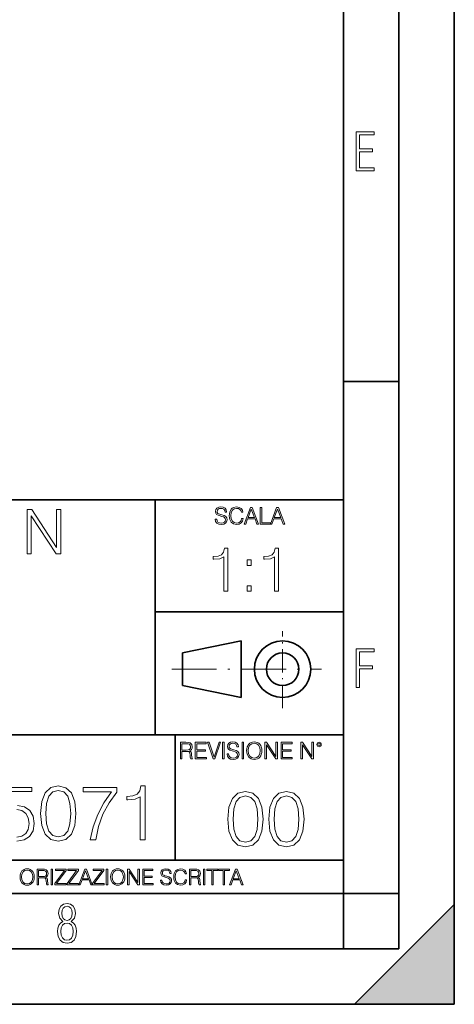
# Model space of a CAD drawing. Extents: x 0 to 420, y 0 to 297.
# Drawn here: x 381 to 420, y 0 to 89 of the extents above; entities that cross this region are included whole.
import ezdxf

# ---------------------------------------------------------------- set-up
doc = ezdxf.new("R2010")
doc.units = 0
doc.linetypes.add('DASHDOT', pattern=[18.5, 12, -3, 0.5, -3])

msp = doc.modelspace()

# ---------------------------------------------------------------- linework, layer by layer
at = {"color": 7, "lineweight": 35}
for p, q in [((420, 0), (420, 297)), ((420, 0), (420, 297)), ((415, 4.99976), (415, 292)), ((410, 9.99976), (410, 287)), ((410, 56.166401), (415, 56.166401)), ((234.999802, 45.500252), (410, 45.500252)), ((393, 24.300249), (393, 45.500252)), ((393, 35.384029), (410, 35.384029)), ((395.458008, 31.689131), (400.769989, 32.769131)), ((400.769989, 27.67433), (400.769989, 32.769131)), ((395.458008, 28.75433), (395.458008, 31.689131)), ((395.458008, 28.75433), (400.769989, 27.67433)), ((254.999802, 24.300249), (410, 24.300249)), ((394.799988, 24.300249), (394.799988, 13.00025)), ((234.999802, 13.00025), (410, 13.00025)), ((25.000401, 9.99976), (410, 9.99976)), ((234.999802, 10.00025), (410, 10.00025)), ((410, 9.99976), (415, 9.99976)), ((410, 4.99976), (410, 9.99976)), ((411, 0), (420, 9)), ((420, 0), (420, 9)), ((267.5, 4.99976), (415, 4.99976)), ((0, 0), (420, 0)), ((0, 0), (420, 0)), ((411, 0), (420, 0))]:
    msp.add_line(p, q, dxfattribs=at)
at = {"color": 7, "linetype": 'DASHDOT', "lineweight": 18, "ltscale": 0.173997}
msp.add_line((404.497986, 26.70113), (404.497986, 33.66103), dxfattribs=at)
at = {"color": 7, "linetype": 'DASHDOT', "lineweight": 18, "ltscale": 0.338425}
msp.add_line((394.484009, 30.221729), (408.020996, 30.221729), dxfattribs=at)
at = {"color": 7, "lineweight": 18}
for points in [[(411.14386, 75.172127), (412.75058, 75.172127), (412.75058, 75.444611), (411.43515, 75.444611), (411.43515, 76.868103), (412.619019, 76.868103), (412.619019, 77.135887), (411.43515, 77.135887), (411.43515, 78.399643), (412.75058, 78.399643), (412.75058, 78.672127), (411.14386, 78.672127)], [(381.445465, 40.620956), (381.812653, 40.620956), (381.812653, 44.053501), (384.060211, 40.620956), (384.466339, 40.620956), (384.466339, 44.620956), (384.099152, 44.620956), (384.099152, 41.188412), (381.851593, 44.620956), (381.445465, 44.620956)], [(398.408203, 43.764439), (398.408203, 43.754005), (398.443665, 43.545383), (398.552155, 43.393089), (398.727417, 43.301292), (398.967316, 43.267914), (399.18219, 43.29921), (399.34494, 43.384743), (399.447144, 43.520348), (399.484711, 43.701851), (399.455505, 43.862492), (399.369965, 43.98349), (399.223938, 44.0732), (399.013214, 44.142044), (398.837982, 44.185856), (398.723236, 44.223408), (398.646027, 44.275562), (398.600159, 44.346497), (398.585541, 44.442463), (398.606415, 44.561378), (398.673157, 44.651085), (398.781647, 44.705326), (398.929779, 44.726189), (399.084137, 44.703239), (399.200989, 44.638569), (399.271912, 44.534256), (399.299042, 44.392391), (399.440887, 44.392391), (399.403351, 44.584328), (399.303192, 44.728275), (399.146729, 44.817986), (398.936035, 44.849277), (398.729492, 44.817986), (398.575104, 44.736622), (398.477051, 44.60936), (398.443665, 44.446636), (398.468719, 44.288082), (398.543823, 44.177509), (398.671082, 44.098236), (398.85257, 44.039822), (398.994446, 44.004353), (399.150909, 43.954285), (399.259399, 43.893784), (399.321991, 43.808247), (399.342834, 43.687248), (399.31781, 43.564159), (399.244781, 43.47028), (399.12796, 43.409779), (398.969421, 43.391003), (398.789978, 43.416039), (398.658569, 43.489056), (398.577209, 43.605885), (398.550079, 43.764439)], [(400.796936, 43.799904), (400.755219, 43.626747), (400.661346, 43.497398), (400.521576, 43.418121), (400.342133, 43.391003), (400.125183, 43.434814), (399.962463, 43.564159), (399.858154, 43.776955), (399.822662, 44.064854), (399.858154, 44.348583), (399.960358, 44.555119), (400.121002, 44.682381), (400.337982, 44.726189), (400.509033, 44.701157), (400.644653, 44.630222), (400.738525, 44.517567), (400.782349, 44.371529), (400.917938, 44.371529), (400.867889, 44.567635), (400.748962, 44.717846), (400.56955, 44.813812), (400.337982, 44.849277), (400.066772, 44.795036), (399.954102, 44.730362), (399.858154, 44.640656), (399.726715, 44.394478), (399.691254, 44.23801), (399.680817, 44.062767), (399.691254, 43.883354), (399.726715, 43.726887), (399.856049, 43.476536), (400.062592, 43.320068), (400.333801, 43.267914), (400.57373, 43.305466), (400.757294, 43.407692), (400.878296, 43.574589), (400.932556, 43.799904)], [(401.020172, 43.309639), (401.164124, 43.309639), (401.335205, 43.768608), (402.011139, 43.768608), (402.180115, 43.309639), (402.324066, 43.309639), (401.754517, 44.809639), (401.589722, 44.809639)], [(401.381104, 43.891697), (401.671082, 44.663601), (401.963135, 43.891697)], [(402.482605, 43.309639), (403.390137, 43.309639), (403.390137, 43.432728), (402.6203, 43.432728), (402.6203, 44.809639), (402.482605, 44.809639)], [(403.390137, 43.309639), (403.534088, 43.309639), (403.705139, 43.768608), (404.381104, 43.768608), (404.550079, 43.309639), (404.694031, 43.309639), (404.124481, 44.809639), (403.959656, 44.809639)], [(403.751038, 43.891697), (404.041046, 44.663601), (404.333099, 43.891697)], [(399.200317, 37.248341), (399.567505, 37.248341), (399.567505, 41.137074), (399.244843, 41.137074), (399.161377, 40.786587), (398.977783, 40.547367), (398.671814, 40.408283), (398.260132, 40.369343), (398.237885, 40.369343), (398.237885, 40.130119), (398.293518, 40.130119), (398.838715, 40.180191), (399.200317, 40.347088)], [(403.767792, 37.248341), (404.134949, 37.248341), (404.134949, 41.137074), (403.812286, 41.137074), (403.728821, 40.786587), (403.545258, 40.547367), (403.239258, 40.408283), (402.827576, 40.369343), (402.805328, 40.369343), (402.805328, 40.130119), (402.860962, 40.130119), (403.406158, 40.180191), (403.767792, 40.347088)], [(401.303253, 39.584919), (401.67041, 39.584919), (401.67041, 40.080051), (401.303253, 40.080051)], [(401.303253, 37.248341), (401.67041, 37.248341), (401.67041, 37.743473), (401.303253, 37.743473)], [(411.14386, 28.569124), (411.43515, 28.569124), (411.43515, 30.265097), (412.619019, 30.265097), (412.619019, 30.532883), (411.43515, 30.532883), (411.43515, 31.79664), (412.75058, 31.79664), (412.75058, 32.069122), (411.14386, 32.069122)], [(395.266907, 22.126818), (395.404602, 22.126818), (395.404602, 22.798584), (395.842712, 22.798584), (395.990814, 22.783981), (396.080536, 22.733912), (396.126434, 22.635859), (396.149384, 22.479391), (396.166077, 22.281199), (396.178589, 22.187319), (396.199463, 22.126818), (396.351746, 22.126818), (396.351746, 22.14768), (396.320465, 22.195663), (396.303772, 22.285372), (396.284973, 22.510685), (396.270386, 22.637943), (396.243256, 22.735996), (396.189026, 22.809015), (396.097229, 22.859085), (396.199463, 22.913326), (396.276642, 22.992603), (396.32254, 23.099001), (396.339233, 23.228348), (396.291229, 23.428625), (396.15564, 23.566317), (395.980408, 23.618473), (395.767609, 23.626818), (395.266907, 23.626818)], [(395.404602, 22.921671), (395.404602, 23.503731), (395.794708, 23.503731), (395.957458, 23.495384), (396.084717, 23.451574), (396.166077, 23.355608), (396.197357, 23.224174), (396.172333, 23.084398), (396.10141, 22.990517), (395.978302, 22.936275), (395.80307, 22.921671)], [(396.616699, 22.126818), (397.624359, 22.126818), (397.624359, 22.249905), (396.754395, 22.249905), (396.754395, 22.836136), (397.526306, 22.836136), (397.526306, 22.959225), (396.754395, 22.959225), (396.754395, 23.503731), (397.599304, 23.503731), (397.599304, 23.626818), (396.616699, 23.626818)], [(398.231445, 22.126818), (398.379547, 22.126818), (398.899017, 23.626818), (398.759247, 23.626818), (398.306549, 22.302061), (397.853821, 23.626818), (397.709869, 23.626818)], [(399.07428, 22.126818), (399.211975, 22.126818), (399.211975, 23.626818), (399.07428, 23.626818)], [(399.48526, 22.581615), (399.48526, 22.571184), (399.520721, 22.362562), (399.629211, 22.210266), (399.804443, 22.118473), (400.044373, 22.085093), (400.259247, 22.116386), (400.421967, 22.201921), (400.5242, 22.337526), (400.561768, 22.51903), (400.532562, 22.679668), (400.447021, 22.800671), (400.300964, 22.890379), (400.090271, 22.959225), (399.915039, 23.003035), (399.800293, 23.040586), (399.723083, 23.092743), (399.677185, 23.163673), (399.662598, 23.259642), (399.683441, 23.378555), (399.750214, 23.468264), (399.858704, 23.522507), (400.006836, 23.543369), (400.161194, 23.52042), (400.278046, 23.455748), (400.348969, 23.351435), (400.376099, 23.209572), (400.517944, 23.209572), (400.480408, 23.401505), (400.380249, 23.545454), (400.223785, 23.635162), (400.013092, 23.666456), (399.806549, 23.635162), (399.652161, 23.553799), (399.554108, 23.42654), (399.520721, 23.263813), (399.545776, 23.105261), (399.62088, 22.99469), (399.748138, 22.915413), (399.929626, 22.856998), (400.071503, 22.821533), (400.227966, 22.771463), (400.336456, 22.710962), (400.399017, 22.625427), (400.419891, 22.504425), (400.394867, 22.381338), (400.321838, 22.287458), (400.205017, 22.226957), (400.046448, 22.208181), (399.867035, 22.233215), (399.735596, 22.306234), (399.654236, 22.423063), (399.627136, 22.581615)], [(400.832977, 22.126818), (400.970673, 22.126818), (400.970673, 23.626818), (400.832977, 23.626818)], [(401.252289, 22.875774), (401.262726, 22.698444), (401.300293, 22.544064), (401.437988, 22.295803), (401.654938, 22.139336), (401.788452, 22.099697), (401.93866, 22.085093), (402.086792, 22.099697), (402.220306, 22.139336), (402.339233, 22.204008), (402.439362, 22.295803), (402.518646, 22.408459), (402.577057, 22.544064), (402.612518, 22.698444), (402.627136, 22.875774), (402.614624, 23.051018), (402.577057, 23.205399), (402.518646, 23.341003), (402.439362, 23.455748), (402.339233, 23.545454), (402.220306, 23.610128), (402.086792, 23.651852), (401.93866, 23.666456), (401.788452, 23.651852), (401.654938, 23.610128), (401.538116, 23.545454), (401.437988, 23.455748), (401.300293, 23.205399), (401.262726, 23.048931)], [(401.394165, 22.875774), (401.433807, 23.155329), (401.544373, 23.366039), (401.717529, 23.497471), (401.93866, 23.543369), (402.161896, 23.497471), (402.332977, 23.366039), (402.445618, 23.157415), (402.48526, 22.875774), (402.445618, 22.592047), (402.332977, 22.383425), (402.161896, 22.251991), (401.93866, 22.208181), (401.715454, 22.251991), (401.544373, 22.383425), (401.431702, 22.592047)], [(402.89624, 22.126818), (403.033936, 22.126818), (403.033936, 23.414022), (403.87677, 22.126818), (404.029083, 22.126818), (404.029083, 23.626818), (403.891388, 23.626818), (403.891388, 22.339613), (403.048553, 23.626818), (402.89624, 23.626818)], [(404.36496, 22.126818), (405.37262, 22.126818), (405.37262, 22.249905), (404.502655, 22.249905), (404.502655, 22.836136), (405.274567, 22.836136), (405.274567, 22.959225), (404.502655, 22.959225), (404.502655, 23.503731), (405.347565, 23.503731), (405.347565, 23.626818), (404.36496, 23.626818)], [(406.148682, 22.126818), (406.286377, 22.126818), (406.286377, 23.414022), (407.129211, 22.126818), (407.281494, 22.126818), (407.281494, 23.626818), (407.143829, 23.626818), (407.143829, 22.339613), (406.300964, 23.626818), (406.148682, 23.626818)], [(407.596527, 23.428625), (407.611145, 23.351435), (407.652863, 23.288849), (407.792633, 23.232519), (407.932404, 23.288849), (407.974121, 23.351435), (407.990814, 23.428625), (407.974121, 23.503731), (407.932404, 23.568403), (407.867737, 23.610128), (407.792633, 23.626818), (407.715454, 23.610128), (407.652863, 23.568403)], [(407.692505, 23.430712), (407.72171, 23.501644), (407.792633, 23.532938), (407.861481, 23.501644), (407.892761, 23.430712), (407.863556, 23.359779), (407.792633, 23.330572), (407.719604, 23.357695)], [(382.653595, 17.202681), (382.757904, 16.11784), (383.063873, 15.332026), (383.564575, 14.859148), (384.246094, 14.699203), (384.920624, 14.852194), (385.428284, 15.332026), (385.734253, 16.110886), (385.84552, 17.195726), (385.734253, 18.273613), (385.428284, 19.059425), (384.920624, 19.532305), (384.246094, 19.699203), (383.564575, 19.539259), (383.063873, 19.06638), (382.757904, 18.280567)], [(387.138977, 14.838285), (387.625793, 14.838285), (387.883087, 16.020483), (388.27948, 17.133139), (388.828827, 18.162346), (389.531189, 19.135921), (389.531189, 19.560122), (386.506165, 19.560122), (386.506165, 19.14983), (389.065277, 19.14983), (388.369873, 18.1693), (387.813538, 17.126184), (387.403259, 16.013529)], [(391.645264, 14.838285), (392.104218, 14.838285), (392.104218, 19.699203), (391.700897, 19.699203), (391.596558, 19.261095), (391.367096, 18.962069), (390.984619, 18.788216), (390.470001, 18.739536), (390.4422, 18.739536), (390.4422, 18.44051), (390.511719, 18.44051), (391.193237, 18.503098), (391.645264, 18.711721)], [(383.126465, 17.202681), (383.189056, 18.120623), (383.397675, 18.774307), (383.745392, 19.156784), (384.246094, 19.288912), (384.739838, 19.156784), (385.094482, 18.774307), (385.303101, 18.120623), (385.37265, 17.202681), (385.303101, 16.27083), (385.094482, 15.624099), (384.739838, 15.23467), (384.246094, 15.109495), (383.745392, 15.23467), (383.397675, 15.624099), (383.189056, 16.277784)], [(399.551331, 16.707283), (399.65564, 15.622443), (399.961639, 14.836629), (400.462341, 14.36375), (401.143829, 14.203806), (401.81839, 14.356796), (402.326019, 14.836629), (402.632019, 15.615489), (402.743286, 16.700329), (402.632019, 17.778215), (402.326019, 18.564028), (401.81839, 19.036907), (401.143829, 19.203806), (400.462341, 19.043861), (399.961639, 18.570982), (399.65564, 17.785168)], [(400.024231, 16.707283), (400.086792, 17.625225), (400.295441, 18.27891), (400.643127, 18.661385), (401.143829, 18.793514), (401.637573, 18.661385), (401.992218, 18.27891), (402.200867, 17.625225), (402.270386, 16.707283), (402.200867, 15.775433), (401.992218, 15.128701), (401.637573, 14.739272), (401.143829, 14.614098), (400.643127, 14.739272), (400.295441, 15.128701), (400.086792, 15.782387)], [(403.250916, 16.707283), (403.355225, 15.622443), (403.661224, 14.836629), (404.161896, 14.36375), (404.843414, 14.203806), (405.517944, 14.356796), (406.025604, 14.836629), (406.331604, 15.615489), (406.442841, 16.700329), (406.331604, 17.778215), (406.025604, 18.564028), (405.517944, 19.036907), (404.843414, 19.203806), (404.161896, 19.043861), (403.661224, 18.570982), (403.355225, 17.785168)], [(403.723785, 16.707283), (403.786377, 17.625225), (403.994995, 18.27891), (404.342712, 18.661385), (404.843414, 18.793514), (405.337158, 18.661385), (405.691803, 18.27891), (405.900421, 17.625225), (405.969971, 16.707283), (405.900421, 15.775433), (405.691803, 15.128701), (405.337158, 14.739272), (404.843414, 14.614098), (404.342712, 14.739272), (403.994995, 15.128701), (403.786377, 15.782387)], [(380.79541, 11.480855), (380.805176, 11.315348), (380.84021, 11.171259), (380.968719, 10.939548), (381.171204, 10.793511), (381.295837, 10.756516), (381.436035, 10.742886), (381.57428, 10.756516), (381.698914, 10.793511), (381.809875, 10.853873), (381.903351, 10.939548), (381.977356, 11.044694), (382.03186, 11.171259), (382.064941, 11.315348), (382.078613, 11.480855), (382.066895, 11.644416), (382.03186, 11.788505), (381.977356, 11.91507), (381.903351, 12.022162), (381.809875, 12.10589), (381.698914, 12.166252), (381.57428, 12.205194), (381.436035, 12.218824), (381.295837, 12.205194), (381.171204, 12.166252), (381.062195, 12.10589), (380.968719, 12.022162), (380.84021, 11.788505), (380.805176, 11.642468)], [(380.927826, 11.480855), (380.964844, 11.741774), (381.068024, 11.938436), (381.229614, 12.061106), (381.436035, 12.103943), (381.644379, 12.061106), (381.804047, 11.938436), (381.90918, 11.74372), (381.946167, 11.480855), (381.90918, 11.216043), (381.804047, 11.021328), (381.644379, 10.898658), (381.436035, 10.857768), (381.227692, 10.898658), (381.068024, 11.021328), (380.962891, 11.216043)], [(382.329773, 10.781829), (382.458313, 10.781829), (382.458313, 11.408811), (382.867188, 11.408811), (383.005432, 11.395181), (383.089172, 11.348449), (383.132019, 11.256933), (383.153442, 11.110897), (383.169006, 10.925918), (383.180695, 10.838296), (383.200165, 10.781829), (383.342285, 10.781829), (383.342285, 10.8013), (383.31311, 10.846085), (383.297516, 10.929812), (383.279999, 11.140104), (383.266357, 11.258881), (383.241028, 11.350396), (383.19043, 11.418547), (383.104736, 11.465278), (383.200165, 11.515904), (383.272217, 11.589895), (383.315033, 11.6892), (383.330627, 11.809923), (383.285828, 11.99685), (383.159271, 12.125361), (382.995728, 12.17404), (382.797119, 12.181828), (382.329773, 12.181828)], [(382.458313, 11.523693), (382.458313, 12.066947), (382.822418, 12.066947), (382.974304, 12.059158), (383.093079, 12.018269), (383.169006, 11.928699), (383.198212, 11.806029), (383.174866, 11.67557), (383.108643, 11.587949), (382.993774, 11.537323), (382.8302, 11.523693)], [(383.599335, 10.781829), (383.727844, 10.781829), (383.727844, 12.181828), (383.599335, 12.181828)], [(383.928406, 10.781829), (384.96817, 10.781829), (384.96817, 10.89671), (384.080261, 10.89671), (384.954529, 12.070842), (384.954529, 12.181828), (383.994598, 12.181828), (383.994598, 12.066947), (384.794861, 12.066947), (383.928406, 10.900605)], [(385.036316, 10.781829), (386.076111, 10.781829), (386.076111, 10.89671), (385.188202, 10.89671), (386.062469, 12.070842), (386.062469, 12.181828), (385.102539, 12.181828), (385.102539, 12.066947), (385.902802, 12.066947), (385.036316, 10.900605)], [(386.10141, 10.781829), (386.235779, 10.781829), (386.395447, 11.210201), (387.026306, 11.210201), (387.184021, 10.781829), (387.318359, 10.781829), (386.786804, 12.181828), (386.632996, 12.181828)], [(386.438263, 11.325084), (386.708923, 12.045528), (386.981506, 11.325084)], [(387.343689, 10.781829), (388.383484, 10.781829), (388.383484, 10.89671), (387.495575, 10.89671), (388.369843, 12.070842), (388.369843, 12.181828), (387.409912, 12.181828), (387.409912, 12.066947), (388.210175, 12.066947), (387.343689, 10.900605)], [(388.584045, 10.781829), (388.712524, 10.781829), (388.712524, 12.181828), (388.584045, 12.181828)], [(388.975403, 11.480855), (388.985138, 11.315348), (389.020203, 11.171259), (389.148682, 10.939548), (389.351196, 10.793511), (389.47583, 10.756516), (389.616028, 10.742886), (389.754272, 10.756516), (389.878876, 10.793511), (389.989868, 10.853873), (390.083313, 10.939548), (390.157318, 11.044694), (390.211853, 11.171259), (390.244934, 11.315348), (390.258575, 11.480855), (390.246887, 11.644416), (390.211853, 11.788505), (390.157318, 11.91507), (390.083313, 12.022162), (389.989868, 12.10589), (389.878876, 12.166252), (389.754272, 12.205194), (389.616028, 12.218824), (389.47583, 12.205194), (389.351196, 12.166252), (389.242157, 12.10589), (389.148682, 12.022162), (389.020203, 11.788505), (388.985138, 11.642468)], [(389.107788, 11.480855), (389.144806, 11.741774), (389.247986, 11.938436), (389.409607, 12.061106), (389.616028, 12.103943), (389.824341, 12.061106), (389.984009, 11.938436), (390.089172, 11.74372), (390.12616, 11.480855), (390.089172, 11.216043), (389.984009, 11.021328), (389.824341, 10.898658), (389.616028, 10.857768), (389.407654, 10.898658), (389.247986, 11.021328), (389.142853, 11.216043)], [(390.509766, 10.781829), (390.638275, 10.781829), (390.638275, 11.98322), (391.424927, 10.781829), (391.567078, 10.781829), (391.567078, 12.181828), (391.438538, 12.181828), (391.438538, 10.980438), (390.651917, 12.181828), (390.509766, 12.181828)], [(391.880554, 10.781829), (392.821014, 10.781829), (392.821014, 10.89671), (392.009064, 10.89671), (392.009064, 11.443859), (392.729492, 11.443859), (392.729492, 11.558742), (392.009064, 11.558742), (392.009064, 12.066947), (392.797668, 12.066947), (392.797668, 12.181828), (391.880554, 12.181828)], [(393.477203, 11.206307), (393.477203, 11.196571), (393.510315, 11.001857), (393.611572, 10.859715), (393.775116, 10.77404), (393.999023, 10.742886), (394.199585, 10.772093), (394.351501, 10.851926), (394.446899, 10.978491), (394.481934, 11.147893), (394.454681, 11.297823), (394.374847, 11.410758), (394.238525, 11.494485), (394.04187, 11.558742), (393.878326, 11.599631), (393.77124, 11.63468), (393.699188, 11.683359), (393.656342, 11.749562), (393.6427, 11.83913), (393.66217, 11.950118), (393.724487, 12.033846), (393.825745, 12.084472), (393.963989, 12.103943), (394.108093, 12.082524), (394.217133, 12.022162), (394.283325, 11.924806), (394.308655, 11.792399), (394.44104, 11.792399), (394.406006, 11.971537), (394.312531, 12.10589), (394.166504, 12.189617), (393.969849, 12.218824), (393.777069, 12.189617), (393.632996, 12.113679), (393.541443, 11.994903), (393.510315, 11.843025), (393.533691, 11.695042), (393.60376, 11.591843), (393.722534, 11.517851), (393.891968, 11.463331), (394.024353, 11.430229), (394.17041, 11.383498), (394.271667, 11.32703), (394.330078, 11.247197), (394.349548, 11.134263), (394.326172, 11.019381), (394.257996, 10.931759), (394.148987, 10.875292), (394.000977, 10.857768), (393.833557, 10.881133), (393.710876, 10.949284), (393.634949, 11.058324), (393.609619, 11.206307)], [(395.706696, 11.239408), (395.667755, 11.077795), (395.580139, 10.957072), (395.449677, 10.88308), (395.282227, 10.857768), (395.079712, 10.898658), (394.927856, 11.019381), (394.830505, 11.21799), (394.797363, 11.486697), (394.830505, 11.751509), (394.925903, 11.944277), (395.075806, 12.063053), (395.27832, 12.103943), (395.437988, 12.080577), (395.564575, 12.014374), (395.652161, 11.909228), (395.693054, 11.772927), (395.819641, 11.772927), (395.772888, 11.955959), (395.661926, 12.096154), (395.494446, 12.185723), (395.27832, 12.218824), (395.025208, 12.168199), (394.920044, 12.107838), (394.830505, 12.02411), (394.707825, 11.794346), (394.674713, 11.64831), (394.664978, 11.48475), (394.674713, 11.317295), (394.707825, 11.171259), (394.828552, 10.937601), (395.021301, 10.791565), (395.274414, 10.742886), (395.498352, 10.777935), (395.669708, 10.873344), (395.782654, 11.029117), (395.833252, 11.239408)], [(396.080566, 10.781829), (396.209045, 10.781829), (396.209045, 11.408811), (396.617981, 11.408811), (396.756226, 11.395181), (396.839935, 11.348449), (396.882751, 11.256933), (396.904175, 11.110897), (396.919769, 10.925918), (396.931458, 10.838296), (396.950928, 10.781829), (397.093079, 10.781829), (397.093079, 10.8013), (397.063843, 10.846085), (397.048279, 10.929812), (397.030762, 11.140104), (397.01712, 11.258881), (396.991821, 11.350396), (396.941193, 11.418547), (396.85553, 11.465278), (396.950928, 11.515904), (397.022949, 11.589895), (397.065796, 11.6892), (397.08136, 11.809923), (397.036591, 11.99685), (396.910034, 12.125361), (396.74646, 12.17404), (396.547852, 12.181828), (396.080566, 12.181828)], [(396.209045, 11.523693), (396.209045, 12.066947), (396.573181, 12.066947), (396.725037, 12.059158), (396.843811, 12.018269), (396.919769, 11.928699), (396.948975, 11.806029), (396.925598, 11.67557), (396.859406, 11.587949), (396.744507, 11.537323), (396.580963, 11.523693)], [(397.350098, 10.781829), (397.478607, 10.781829), (397.478607, 12.181828), (397.350098, 12.181828)], [(398.099731, 10.781829), (398.228271, 10.781829), (398.228271, 12.066947), (398.664429, 12.066947), (398.664429, 12.181828), (397.663574, 12.181828), (397.663574, 12.066947), (398.099731, 12.066947)], [(399.13562, 10.781829), (399.26416, 10.781829), (399.26416, 12.066947), (399.700317, 12.066947), (399.700317, 12.181828), (398.699463, 12.181828), (398.699463, 12.066947), (399.13562, 12.066947)], [(399.708099, 10.781829), (399.842468, 10.781829), (400.002136, 11.210201), (400.632996, 11.210201), (400.79071, 10.781829), (400.925049, 10.781829), (400.393494, 12.181828), (400.239685, 12.181828)], [(400.044952, 11.325084), (400.315613, 12.045528), (400.588196, 11.325084)], [(384.656067, 7.458982), (384.444672, 7.32274), (384.294342, 7.125424), (384.200378, 6.871733), (384.17218, 6.566364), (384.228577, 6.115357), (384.402374, 5.786499), (384.674866, 5.584485), (385.041321, 5.514015), (385.403046, 5.584485), (385.675537, 5.786499), (385.844666, 6.115357), (385.905731, 6.566364), (385.872864, 6.871733), (385.7836, 7.125424), (385.628571, 7.32274), (385.421844, 7.458982), (385.708435, 7.764351), (385.802399, 8.201263), (385.746002, 8.577103), (385.595673, 8.858982), (385.356079, 9.037505), (385.041321, 9.098579), (384.721863, 9.037505), (384.482269, 8.858982), (384.331909, 8.577103), (384.280243, 8.201263), (384.374207, 7.759653)], [(385.497009, 8.220056), (385.464142, 7.942874), (385.374878, 7.740861), (385.229248, 7.614015), (385.041321, 7.571733), (384.843994, 7.614015), (384.703064, 7.740861), (384.6091, 7.942874), (384.580902, 8.220056), (384.6091, 8.483143), (384.703064, 8.680458), (384.848694, 8.802606), (385.041321, 8.844888), (385.229248, 8.802606), (385.374878, 8.680458), (385.464142, 8.483143)], [(385.605072, 6.566364), (385.562805, 6.228109), (385.450043, 5.979116), (385.266815, 5.82878), (385.022522, 5.777102), (384.797028, 5.82878), (384.623199, 5.983814), (384.510437, 6.232807), (384.47287, 6.571062), (384.510437, 6.885827), (384.627899, 7.125424), (384.811127, 7.27576), (385.041321, 7.332136), (385.266815, 7.27576), (385.445343, 7.125424), (385.562805, 6.885827)]]:
    msp.add_lwpolyline(points, close=True, dxfattribs=at)
for points in [[(379.809357, 19.191553), (381.86084, 19.191553), (381.86084, 19.560122), (379.482513, 19.560122)], [(380.504791, 14.699203), (381.158478, 14.817423), (381.652191, 15.130358), (381.972107, 15.638007), (382.083374, 16.31951), (381.972107, 16.980148), (381.666107, 17.487799), (381.186279, 17.807688), (380.567352, 17.925907)], [(380.490875, 17.557339), (380.956787, 17.466936), (381.311462, 17.216589), (381.527039, 16.820206), (381.610474, 16.298647), (381.533997, 15.777089), (381.31842, 15.394613), (380.970703, 15.15122), (380.518677, 15.067771)]]:
    msp.add_lwpolyline(points, dxfattribs=at)
at = {"color": 7, "lineweight": 35}
for radius in [2.548, 1.468]:
    msp.add_circle((404.497986, 30.221729), radius, dxfattribs=at)
at = {"color": 7, "lineweight": 5}
msp.add_solid([(420, 0), (411, 0), (420, 9)], dxfattribs=at)

doc.saveas('drawing.dxf')
